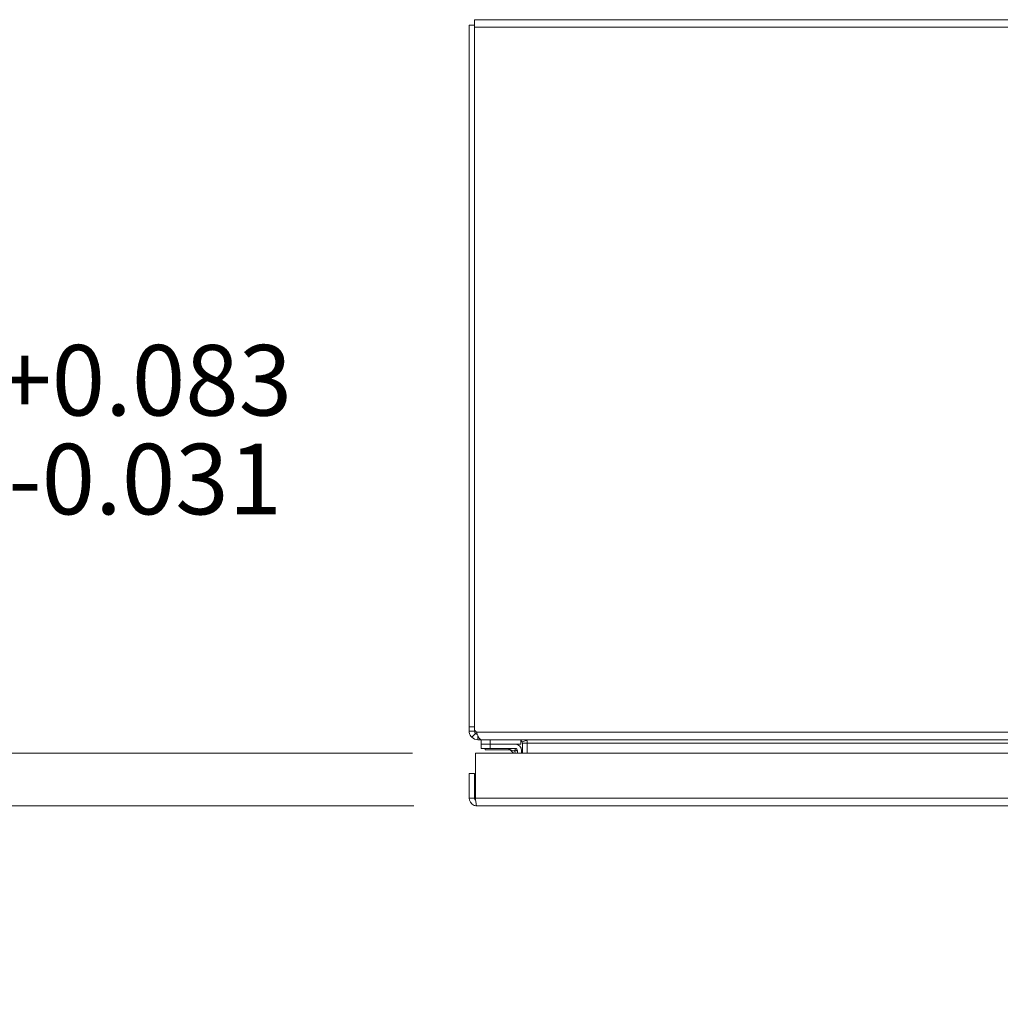
# Model space of a CAD drawing. Units: inches. Extents: x 5 to 232, y 4 to 136.
# Drawn here: x 40 to 54, y 122 to 136 of the extents above; entities that cross this region are included whole.
import ezdxf

# ---------------------------------------------------------------- set-up
doc = ezdxf.new("R2010")
doc.units = ezdxf.units.IN
doc.header["$LTSCALE"] = 14
doc.header["$MEASUREMENT"] = 0
for name, color, linetype, lineweight in [('Dimension (ANSI)', 7, 'Continuous', 5), ('Visible (ANSI)', 7, 'Continuous', 5), ('Visible Narrow (ANSI)', 7, 'Continuous', 5)]:
    doc.layers.add(name, color=color, linetype=linetype, lineweight=lineweight)
doc.styles.add('TAHOMA', font='tahoma.ttf')
doc.dimstyles.new('Default (ANSI)', dxfattribs={"dimscale": 14, "dimtxt": 0.07, "dimasz": 0.098425, "dimexe": 0.125, "dimexo": 0.0625, "dimgap": 0.031496, "dimtad": 0, "dimtih": 1, "dimtoh": 1, "dimrnd": 1e-08, "dimzin": 0, "dimdsep": 46, "dimtxsty": 'TAHOMA', "dimcen": 0.09, "dimdle": 0.393701, "dimclrd": 256, "dimclre": 256, "dimclrt": 256, "dimadec": 0, "dimazin": 0, "dimtfac": 1, "dimtofl": 0, "dimtmove": 0, "dimatfit": 3, "dimfxl": 1, "dimtolj": 1, "dimtzin": 0, "dimlwd": -1, "dimlwe": -1, "dimarcsym": 0})

# ---------------------------------------------------------------- blocks, each defined once
blk = doc.blocks.new('*D6')
at = {"layer": 'Defpoints', "color": 0, "transparency": 16777216}
for p in [(35.37, 125.896), (46.431, 125.896), (46.451, 125.166)]:
    blk.add_point(p, dxfattribs=at)
at = {"layer": 'Dimension (ANSI)', "transparency": 16777216}
for p, q in [((35.37, 127.274), (35.37, 130.39)), ((35.37, 130.39), (36.748, 130.39)), ((45.556, 125.896), (33.62, 125.896)), ((45.576, 125.166), (33.62, 125.166)), ((35.37, 123.788), (35.37, 122.41))]:
    blk.add_line(p, q, dxfattribs=at)
for points in [[(35.14, 127.274), (35.599, 127.274), (35.37, 125.896)], [(35.14, 123.788), (35.599, 123.788), (35.37, 125.166)]]:
    blk.add_solid(points, dxfattribs=at)
at = {"layer": 'Dimension (ANSI)', "transparency": 16777216, "insert": (40.545, 130.39), "char_height": 0.98, "attachment_point": 5, "style": 'TAHOMA'}
blk.add_mtext('\\A1;0.73\\S+0.083^ -0.031;', dxfattribs=at)

msp = doc.modelspace()

# ---------------------------------------------------------------- linework, layer by layer
at = {"layer": 'Visible (ANSI)'}
for p, q in [((46.41862, 136.08337), (88.27062, 136.08337)), ((46.41862, 136.08337), (46.41862, 135.97812)), ((46.34462, 136.00937), (46.34462, 126.26542)), ((46.34462, 136.00937), (46.41862, 136.00937)), ((46.41862, 126.21621), (46.41862, 135.97812)), ((46.34462, 126.26542), (46.41862, 126.26542)), ((46.34462, 126.20425), (46.34462, 126.26542)), ((46.41862, 126.21621), (46.44621, 126.18862)), ((46.41862, 126.21621), (46.41862, 126.20425)), ((46.43234, 126.17111), (46.38, 126.11879)), ((46.46549, 126.14234), (46.46549, 126.08337)), ((46.51273, 126.08337), (46.46549, 126.08337)), ((46.51062, 126.08337), (46.51062, 126.02137)), ((88.1765, 126.08337), (46.51273, 126.08337)), ((47.06062, 126.08337), (47.06062, 126.02137)), ((47.13461, 126.07486), (47.07992, 126.05353)), ((46.63562, 126.02137), (46.51062, 126.02137)), ((46.63562, 126.02137), (46.51062, 126.02137)), ((46.51062, 125.96232), (46.51062, 126.02137)), ((46.51062, 125.96232), (46.63562, 125.96232)), ((46.56462, 125.94521), (46.56462, 125.96232)), ((46.91166, 125.94521), (46.56462, 125.94521)), ((46.63562, 126.02137), (47.06062, 126.02137)), ((46.63562, 126.02137), (46.98761, 126.02137)), ((46.98761, 125.96232), (46.63562, 125.96232)), ((46.961, 125.89588), (46.9092, 125.94767)), ((46.91658, 125.94521), (46.91658, 125.94521)), ((47.01456, 125.89588), (47.01456, 125.93537)), ((47.07361, 125.93537), (47.07361, 125.89588)), ((47.08312, 125.89588), (47.08312, 126.0365)), ((47.14862, 126.06729), (47.14862, 126.0365)), ((47.14862, 126.0365), (47.14862, 125.89588)), ((46.43066, 125.27113), (46.43066, 125.89588)), ((46.43066, 125.89588), (67.01056, 125.89588)), ((46.41961, 125.61463), (46.34561, 125.61463)), ((46.34561, 125.61463), (46.34561, 125.27113)), ((46.41961, 125.27113), (46.41961, 125.61463)), ((46.41961, 125.27113), (46.34561, 125.27113)), ((66.99036, 125.16588), (46.45086, 125.16588))]:
    msp.add_line(p, q, dxfattribs=at)
for centre, radius, start, end in [((46.87384, 125.91232), 0.05, 45, 90), ((46.98761, 125.93537), 0.086, 0, 90), ((46.98761, 125.93537), 0.02694, 0, 90), ((47.03624, 126.0365), 0.04687, 0, 21.305514)]:
    msp.add_arc(centre, radius, start, end, dxfattribs=at)
for points, knots in [([(46.38, 126.11879), (46.3652, 126.13361), (46.34965, 126.15887), (46.34571, 126.18807), (46.34498, 126.19341), (46.34462, 126.19883), (46.34462, 126.20425)], [-2.35619449, -2.35619449, -2.35619449, -2.35619449, -1.674275485, -1.674275485, -1.674275485, -1.549582718, -1.549582718, -1.549582718, -1.549582718]), ([(46.44621, 126.18862), (46.46167, 126.1502), (46.47713, 126.11265), (46.49259, 126.09506), (46.4993, 126.08741), (46.50602, 126.08337), (46.51273, 126.08337)], [0, 0, 0, 0, 1.09505807, 1.09505807, 1.09505807, 1.57079633, 1.57079633, 1.57079633, 1.57079633]), ([(46.34561, 125.27113), (46.34561, 125.23271), (46.3685, 125.19516), (46.40266, 125.17756), (46.41749, 125.16992), (46.43417, 125.16588), (46.45086, 125.16588)], [0, 0, 0, 0, 1.09505807, 1.09505807, 1.09505807, 1.57079633, 1.57079633, 1.57079633, 1.57079633]), ([(46.43412, 125.24514), (46.42627, 125.25037), (46.42056, 125.25896), (46.41973, 125.2684), (46.41965, 125.26931), (46.41961, 125.27022), (46.41961, 125.27113)], [0.573674327, 0.573674327, 0.573674327, 0.573674327, 1.483474788, 1.483474788, 1.483474788, 1.570796327, 1.570796327, 1.570796327, 1.570796327]), ([(46.45086, 125.16588), (46.44617, 125.16588), (46.44147, 125.18877), (46.43678, 125.22292), (46.43474, 125.23776), (46.4327, 125.25443), (46.43066, 125.27113)], [0, 0, 0, 0, 1.09505807, 1.09505807, 1.09505807, 1.57079633, 1.57079633, 1.57079633, 1.57079633])]:
    msp.add_open_spline(points, degree=3, knots=knots, dxfattribs=at)
for points in [[(46.46549, 126.08337), (46.43384, 126.08337), (46.40238, 126.09641), (46.38, 126.11879)], [(46.41862, 126.20425), (46.41862, 126.19066), (46.42555, 126.1779), (46.43234, 126.17111)], [(46.43234, 126.17111), (46.43943, 126.16402), (46.44887, 126.15934), (46.45878, 126.15787)], [(47.03904, 126.08328), (47.03811, 126.08334), (47.03718, 126.08337), (47.03624, 126.08337)], [(47.07992, 126.05353), (47.07621, 126.06302), (47.06916, 126.07102), (47.06048, 126.07633)], [(47.09911, 126.08337), (47.11561, 126.08337), (47.13212, 126.07735), (47.14862, 126.06729)]]:
    msp.add_open_spline(points, degree=3, dxfattribs=at)
at = {"layer": 'Visible Narrow (ANSI)'}
for p, q in [((88.27062, 135.97812), (46.41862, 135.97812)), ((46.41862, 126.20425), (46.34462, 126.20425)), ((46.44621, 126.18862), (88.24303, 126.18862)), ((46.63562, 126.02137), (46.63562, 126.08337)), ((46.63562, 126.02137), (46.63562, 125.96232)), ((47.14862, 126.0365), (47.08312, 126.0365)), ((66.65717, 126.0365), (47.14862, 126.0365)), ((46.43066, 125.27113), (67.01056, 125.27113))]:
    msp.add_line(p, q, dxfattribs=at)
for points, knots in [([(46.97723, 125.92499), (46.97184, 125.92679), (46.96647, 125.92858), (46.96127, 125.93032), (46.95103, 125.93373), (46.94145, 125.93692), (46.93354, 125.93956), (46.92573, 125.94216), (46.91956, 125.94422), (46.91547, 125.94558), (46.9112, 125.94701), (46.9092, 125.94767), (46.9092, 125.94767)], [1.93754116, 1.93754116, 1.93754116, 1.93754116, 2.11119489, 2.11119489, 2.11119489, 2.45297933, 2.45297933, 2.45297933, 2.78987659, 2.78987659, 2.78987659, 3.14159265, 3.14159265, 3.14159265, 3.14159265]), ([(46.98761, 125.96232), (46.98786, 125.96232), (46.98797, 125.96197), (46.98793, 125.9613), (46.98789, 125.96067), (46.98774, 125.95976), (46.98748, 125.95858), (46.98723, 125.95746), (46.98688, 125.95609), (46.98646, 125.95454), (46.98621, 125.95359), (46.98592, 125.95256), (46.98561, 125.95146), (46.98543, 125.95086), (46.98525, 125.95023), (46.98506, 125.94958), (46.98419, 125.94659), (46.98318, 125.94323), (46.98202, 125.93955), (46.98186, 125.93903), (46.98169, 125.93851), (46.98152, 125.93798), (46.98133, 125.93736), (46.98113, 125.93674), (46.98092, 125.93611), (46.98064, 125.93523), (46.98035, 125.93433), (46.98006, 125.93343), (46.97917, 125.93071), (46.97823, 125.92789), (46.97723, 125.92499)], [0, 0, 0, 0, 0.00025617942, 0.00025617942, 0.00025617942, 0.00050149009, 0.00050149009, 0.00050149009, 0.00073463875, 0.00073463875, 0.00073463875, 0.0008769743, 0.0008769743, 0.0008769743, 0.00095531367, 0.00095531367, 0.00095531367, 0.00131546145, 0.00131546145, 0.00131546145, 0.0013659792, 0.0013659792, 0.0013659792, 0.00142508324, 0.00142508324, 0.00142508324, 0.00150729958, 0.00150729958, 0.00150729958, 0.0017539486, 0.0017539486, 0.0017539486, 0.0017539486]), ([(47.01456, 125.93537), (47.01456, 125.93562), (47.01421, 125.93573), (47.01354, 125.93569), (47.01291, 125.93565), (47.012, 125.9355), (47.01082, 125.93524), (47.0097, 125.93499), (47.00833, 125.93464), (47.00678, 125.93422), (47.00583, 125.93397), (47.0048, 125.93368), (47.0037, 125.93337), (47.0031, 125.93319), (47.00247, 125.93301), (47.00182, 125.93282), (46.99883, 125.93195), (46.99547, 125.93094), (46.99179, 125.92978), (46.99127, 125.92962), (46.99075, 125.92945), (46.99022, 125.92928), (46.9896, 125.92909), (46.98898, 125.92889), (46.98835, 125.92869), (46.98747, 125.9284), (46.98657, 125.92811), (46.98567, 125.92782), (46.98295, 125.92693), (46.98013, 125.92599), (46.97723, 125.92499)], [0, 0, 0, 0, 0.00025617942, 0.00025617942, 0.00025617942, 0.00050149009, 0.00050149009, 0.00050149009, 0.00073463875, 0.00073463875, 0.00073463875, 0.0008769743, 0.0008769743, 0.0008769743, 0.00095531367, 0.00095531367, 0.00095531367, 0.00131546145, 0.00131546145, 0.00131546145, 0.0013659792, 0.0013659792, 0.0013659792, 0.00142508324, 0.00142508324, 0.00142508324, 0.00150729958, 0.00150729958, 0.00150729958, 0.0017539486, 0.0017539486, 0.0017539486, 0.0017539486]), ([(46.98694, 125.89588), (46.98554, 125.90007), (46.98407, 125.90448), (46.98256, 125.90903), (46.98082, 125.91423), (46.97903, 125.9196), (46.97723, 125.92499)], [0.878741801, 0.878741801, 0.878741801, 0.878741801, 1.030397764, 1.030397764, 1.030397764, 1.20405149, 1.20405149, 1.20405149, 1.20405149])]:
    msp.add_open_spline(points, degree=3, knots=knots, dxfattribs=at)

# ---------------------------------------------------------------- dimensions: what is measured, and where the dimension line sits
at = {"layer": 'Dimension (ANSI)'}
dim = msp.add_linear_dim(base=(35.36984, 125.89588), p1=(46.45086, 125.16588), p2=(46.43066, 125.89588), angle=90, dimstyle='Default (ANSI)', override={"dimgap": 0.031496, "dimdec": 2, "dimtol": 1, "dimlim": 0, "dimtp": 0.083, "dimtm": 0.031, "dimtdec": 3, "dimatfit": 1}, dxfattribs=at)
dim.commit()
dim.dimension.update_dxf_attribs({"geometry": '*D6', "text_midpoint": (40.54535, 130.38994), "dimtype": 160})

doc.saveas('drawing.dxf')
